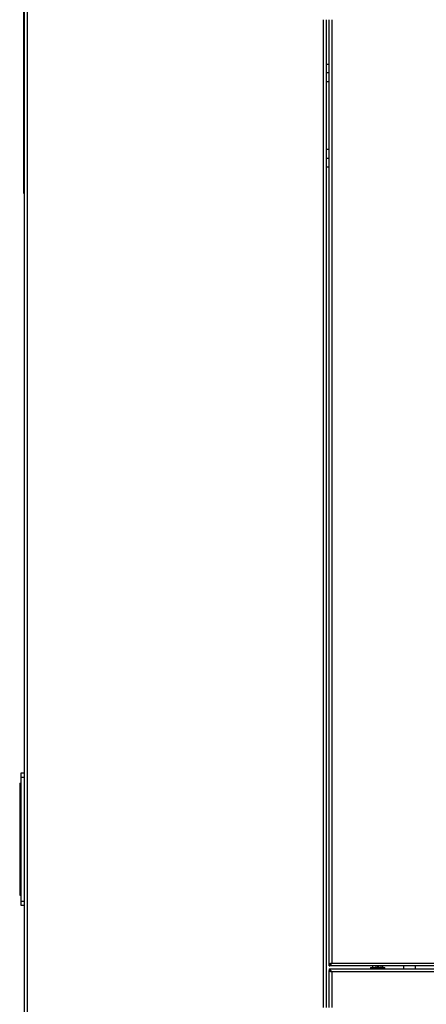
# Model space of a CAD drawing. Units: millimetres. Extents: x 100 to 11801, y 100 to 8300.
# Drawn here: x 5581 to 5857, y 6614 to 7283 of the extents above; entities that cross this region are included whole.
import ezdxf

# ---------------------------------------------------------------- set-up
doc = ezdxf.new("R2010")
doc.units = ezdxf.units.MM
doc.header["$LTSCALE"] = 20

msp = doc.modelspace()

# ---------------------------------------------------------------- linework, layer by layer
at = {"lineweight": 25}
for p, q in [((5583.79, 7375.24), (5583.79, 5828.34)), ((5585.84, 7375.24), (5585.84, 5828.34)), ((5583.59, 7165.24), (5583.59, 7365.24)), ((5786.74, 7283.29), (5786.74, 6611.89)), ((5788.79, 7283.29), (5788.79, 6611.89)), ((5790.79, 6641.19), (5790.79, 7283.29)), ((5792.79, 7283.29), (5792.79, 6642.09)), ((5788.79, 7253.09), (5790.79, 7253.09)), ((5790.79, 7247.09), (5788.79, 7247.09)), ((5790.79, 7241.09), (5788.79, 7241.09)), ((5790.79, 7195.09), (5788.79, 7195.09)), ((5788.79, 7189.09), (5790.79, 7189.09)), ((5790.79, 7183.09), (5788.79, 7183.09)), ((5583.59, 7165.24), (5583.79, 7165.24)), ((5581.79, 6771.29), (5583.79, 6771.29)), ((5581.79, 6768.52), (5581.79, 6771.29)), ((5581.79, 6768.52), (5583.79, 6768.52)), ((5581.79, 6684.05), (5581.79, 6768.52)), ((5580.79, 6764.29), (5580.79, 6688.29)), ((5580.79, 6764.29), (5581.69, 6764.29)), ((5581.69, 6688.29), (5581.69, 6764.29)), ((5581.69, 6764.29), (5581.79, 6764.29)), ((5580.79, 6688.29), (5581.69, 6688.29)), ((5581.69, 6688.29), (5581.79, 6688.29)), ((5581.79, 6684.05), (5583.79, 6684.05)), ((5581.79, 6681.29), (5581.79, 6684.05)), ((5583.79, 6681.29), (5581.79, 6681.29)), ((5791.59, 6641.19), (5790.79, 6641.19)), ((5790.79, 6640.09), (5790.79, 6640.89)), ((7528.79, 6640.09), (5790.79, 6640.09)), ((5792.79, 6642.09), (7526.79, 6642.09)), ((5818.89, 6639.09), (5818.89, 6638.09)), ((5818.89, 6639.09), (5828.69, 6639.09)), ((5820.37, 6640.09), (5820.37, 6639.09)), ((5822.57, 6640.09), (5822.57, 6639.09)), ((5825.99, 6640.09), (5825.99, 6639.09)), ((5827.21, 6640.09), (5827.21, 6639.09)), ((5828.69, 6638.09), (5828.69, 6639.09)), ((5841.54, 6638.09), (5841.54, 6640.09)), ((5849.54, 6638.09), (5849.54, 6640.09)), ((5790.79, 6638.09), (5790.79, 6637.29)), ((5790.79, 6638.09), (7528.79, 6638.09)), ((5790.79, 6636.99), (5791.59, 6636.99)), ((5790.79, 6611.89), (5790.79, 6636.99)), ((5791.74, 6636.93), (5791.59, 6636.93)), ((7526.79, 6636.09), (5792.79, 6636.09)), ((5792.79, 6636.09), (5792.79, 6611.89))]:
    msp.add_line(p, q, dxfattribs=at)
at = {"lineweight": 25, "flags": 128}
for points in [[(5823.72, 6640.09), (5823.79, 6639.59), (5823.72, 6639.09)], [(5824.24, 6640.09), (5824.29, 6639.59), (5824.24, 6639.09)]]:
    msp.add_lwpolyline(points, dxfattribs=at)
at = {"lineweight": 25}
for points, knots in [([(5790.79, 6640.09), (5790.94, 6640.11), (5791.26, 6640.16), (5791.75, 6640.58), (5792.26, 6641.26), (5792.61, 6641.8), (5792.79, 6642.09)], [0, 0, 0, 0, 0.222222, 0.477045, 0.73195, 1, 1, 1, 1]), ([(5790.79, 6640.89), (5790.99, 6640.91), (5791.4, 6640.96), (5792.02, 6641.37), (5792.49, 6641.8), (5792.74, 6642.04), (5792.79, 6642.09)], [0, 0, 0, 0, 0.298671, 0.61269, 0.926818, 1, 1, 1, 1]), ([(5792.79, 6636.09), (5792.65, 6636.32), (5792.33, 6636.81), (5791.84, 6637.47), (5791.32, 6637.98), (5790.97, 6638.05), (5790.79, 6638.09)], [0, 0, 0, 0, 0.2199759, 0.4747964, 0.7297052, 1, 1, 1, 1]), ([(5792.79, 6636.09), (5792.59, 6636.27), (5792.18, 6636.66), (5791.56, 6637.11), (5791.09, 6637.28), (5790.84, 6637.28), (5790.79, 6637.29)], [0, 0, 0, 0, 0.30175, 0.615803, 0.929942, 1, 1, 1, 1])]:
    msp.add_open_spline(points, degree=3, knots=knots, dxfattribs=at)
for points in [[(5792.79, 6642.09), (5792.53, 6642.01), (5792.01, 6641.86), (5791.34, 6641.64), (5790.88, 6641.41), (5790.82, 6641.26), (5790.79, 6641.19)], [(5792.79, 6642.09), (5792.63, 6642.01), (5792.32, 6641.86), (5791.92, 6641.64), (5791.65, 6641.41), (5791.61, 6641.26), (5791.59, 6641.19)], [(5790.79, 6636.99), (5790.82, 6636.91), (5790.88, 6636.76), (5791.34, 6636.54), (5792.01, 6636.31), (5792.53, 6636.16), (5792.79, 6636.09)], [(5791.59, 6636.99), (5791.61, 6636.91), (5791.65, 6636.76), (5791.92, 6636.54), (5792.32, 6636.31), (5792.63, 6636.16), (5792.79, 6636.09)]]:
    msp.add_open_spline(points, degree=3, dxfattribs=at)

doc.saveas('drawing.dxf')
